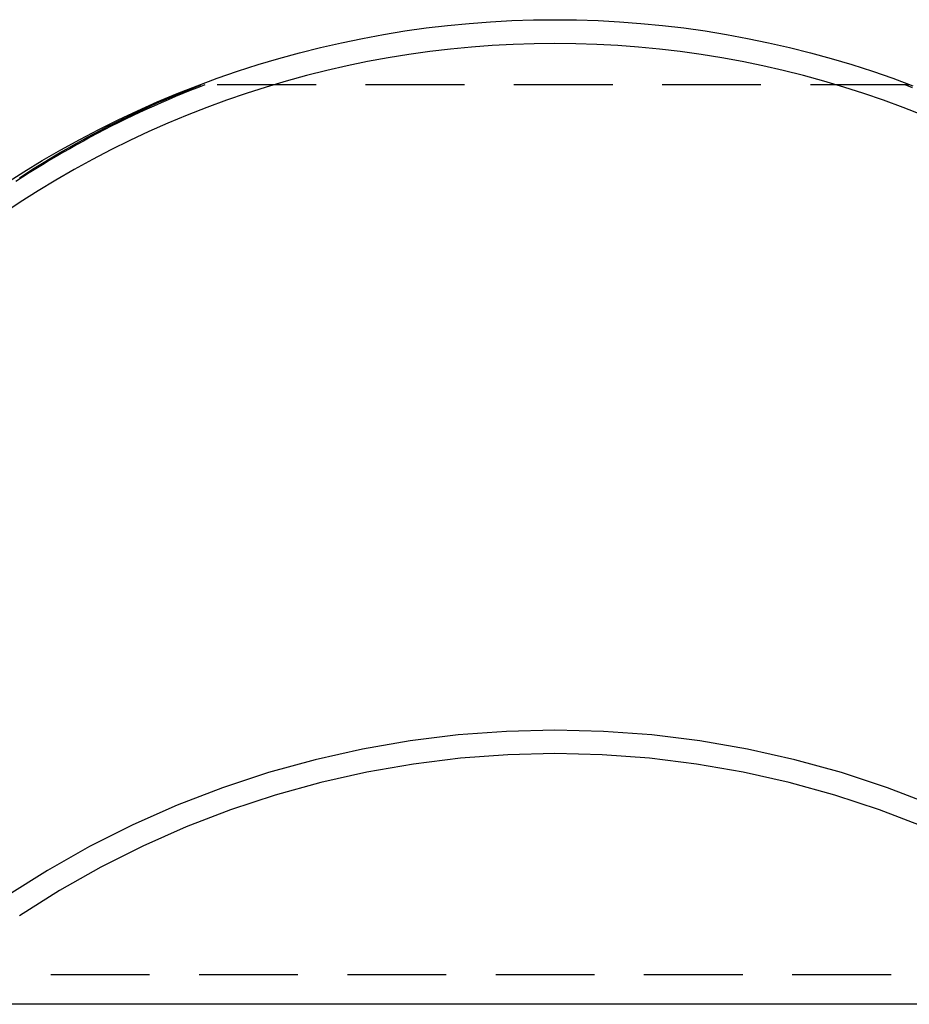
# Model space of a CAD drawing. Extents: x 1193 to 2454, y -439 to 1071.
# Drawn here: x 2292 to 2337, y 39 to 89 of the extents above; entities that cross this region are included whole.
import ezdxf

# ---------------------------------------------------------------- set-up
doc = ezdxf.new("R2010")
doc.units = 0
doc.header["$LTSCALE"] = 20
doc.linetypes.add('VERDECKT', pattern=[0.375, 0.25, -0.125])
doc.layers.get('0').update_dxf_attribs({"linetype": 'CONTINUOUS'})
doc.layers.add('BEM', color=7, linetype='CONTINUOUS')

# ---------------------------------------------------------------- blocks, each defined once
blk = doc.blocks.new('A$C5B2F486F')
at = {"color": 1, "linetype": 'VERDECKT', "extrusion": (-2e-16, 1, -2e-16)}
for p, q in [((-406.276266, 85.379942), (-442.111847, 85.379942)), ((-479.694056, 40.379942), (-368.694056, 40.379942))]:
    blk.add_line(p, q, dxfattribs=at)
at = {"color": 3, "linetype": 'CONTINUOUS', "extrusion": (-2e-16, 1, -2e-16)}
blk.add_line((-368.694056, 38.879942), (-479.694056, 38.879942), dxfattribs=at)
at = {"color": 1, "linetype": 'VERDECKT'}
for points in [[(-451.975, 80.3992, 0), (-451.057, 80.9856, 0), (-450.127, 81.5521, 0), (-449.185, 82.0985, 0), (-448.231, 82.6246, 0), (-447.267, 83.1301, 0), (-446.292, 83.6148, 0), (-445.306, 84.0784, 0), (-444.312, 84.5208, 0), (-443.307, 84.9418, 0), (-442.294, 85.3411, 0), (-441.273, 85.7185, 0), (-440.244, 86.074, 0), (-439.207, 86.4073, 0), (-438.164, 86.7183, 0), (-437.114, 87.0069, 0), (-436.059, 87.2728, 0), (-434.997, 87.516, 0), (-433.931, 87.7364, 0), (-432.861, 87.9339, 0), (-431.786, 88.1084, 0), (-430.708, 88.2597, 0), (-429.627, 88.3879, 0), (-428.543, 88.4929, 0), (-427.458, 88.5746, 0), (-426.371, 88.633, 0), (-425.283, 88.668, 0), (-424.194, 88.6797, 0), (-423.105, 88.668, 0), (-422.017, 88.633, 0), (-420.93, 88.5746, 0), (-419.845, 88.4929, 0), (-418.761, 88.3879, 0), (-417.68, 88.2597, 0), (-416.602, 88.1084, 0), (-415.527, 87.9339, 0), (-414.457, 87.7364, 0), (-413.391, 87.516, 0), (-412.33, 87.2728, 0), (-411.274, 87.0069, 0), (-410.224, 86.7183, 0), (-409.181, 86.4073, 0), (-408.144, 86.074, 0), (-407.115, 85.7185, 0), (-406.094, 85.3411, 0)], [(-405.595, 83.8541, 0), (-406.581, 84.2412, 0), (-407.576, 84.6072, 0), (-408.577, 84.9519, 0), (-409.586, 85.275, 0), (-410.601, 85.5766, 0), (-411.623, 85.8563, 0), (-412.65, 86.1141, 0), (-413.683, 86.3499, 0), (-414.72, 86.5636, 0), (-415.762, 86.7551, 0), (-416.808, 86.9242, 0), (-417.857, 87.0709, 0), (-418.908, 87.1952, 0), (-419.963, 87.297, 0), (-421.019, 87.3761, 0), (-422.076, 87.4327, 0), (-423.135, 87.4667, 0), (-424.194, 87.478, 0), (-425.253, 87.4667, 0), (-426.312, 87.4327, 0), (-427.369, 87.3761, 0), (-428.425, 87.297, 0), (-429.48, 87.1952, 0), (-430.532, 87.0709, 0), (-431.58, 86.9242, 0), (-432.626, 86.7551, 0), (-433.668, 86.5636, 0), (-434.705, 86.3499, 0), (-435.738, 86.1141, 0), (-436.765, 85.8563, 0), (-437.787, 85.5766, 0), (-438.802, 85.275, 0), (-439.811, 84.9519, 0), (-440.813, 84.6072, 0), (-441.807, 84.2412, 0), (-442.793, 83.8541, 0), (-443.77, 83.4459, 0), (-444.739, 83.0169, 0), (-445.698, 82.5673, 0), (-446.648, 82.0974, 0), (-447.587, 81.6072, 0), (-448.515, 81.097, 0), (-449.433, 80.5671, 0), (-450.339, 80.0177, 0), (-451.233, 79.4491, 0), (-452.114, 78.8615, 0)], [(-451.28, 80.6867, 0), (-450.946, 80.9018, 0), (-450.611, 81.1143, 0), (-450.274, 81.3241, 0), (-449.935, 81.5313, 0), (-449.595, 81.7357, 0), (-449.253, 81.9373, 0), (-448.91, 82.1363, 0), (-448.565, 82.3325, 0), (-448.219, 82.5259, 0), (-447.871, 82.7165, 0), (-447.521, 82.9044, 0), (-447.17, 83.0894, 0), (-446.817, 83.2717, 0), (-446.463, 83.4511, 0), (-446.108, 83.6277, 0), (-445.751, 83.8014, 0), (-445.393, 83.9723, 0), (-445.034, 84.1403, 0), (-444.673, 84.3055, 0), (-444.311, 84.4677, 0), (-443.947, 84.6271, 0), (-443.583, 84.7835, 0), (-443.217, 84.937, 0), (-442.85, 85.0876, 0), (-442.481, 85.2352, 0), (-442.112, 85.3799, 0)], [(-441.907, 85.3799, 0), (-442.279, 85.2365, 0), (-442.648, 85.09, 0), (-443.017, 84.9406, 0), (-443.385, 84.7883, 0), (-443.751, 84.633, 0), (-444.116, 84.4748, 0), (-444.48, 84.3137, 0), (-444.843, 84.1496, 0), (-445.204, 83.9827, 0), (-445.564, 83.8128, 0), (-445.922, 83.6401, 0), (-446.279, 83.4645, 0), (-446.635, 83.2861, 0), (-446.989, 83.1048, 0), (-447.342, 82.9207, 0), (-447.693, 82.7337, 0), (-448.043, 82.544, 0), (-448.391, 82.3514, 0), (-448.738, 82.1561, 0), (-449.083, 81.958, 0), (-449.426, 81.7571, 0), (-449.768, 81.5535, 0), (-450.109, 81.3471, 0), (-450.447, 81.1381, 0), (-450.784, 80.9263, 0), (-451.119, 80.7118, 0), (-451.453, 80.4947, 0)], [(-406.11, 85.2365, 0), (-406.481, 85.3799, 0)], [(-405.087, 48.95, 0), (-407.373, 49.8308, 0), (-409.7, 50.5985, 0), (-412.062, 51.2512, 0), (-414.453, 51.7874, 0), (-416.868, 52.2058, 0), (-419.3, 52.5054, 0), (-421.744, 52.6854, 0), (-424.194, 52.7455, 0), (-426.644, 52.6854, 0), (-429.088, 52.5054, 0), (-431.52, 52.2058, 0), (-433.935, 51.7874, 0), (-436.326, 51.2512, 0), (-438.688, 50.5985, 0), (-441.015, 49.8308, 0), (-443.301, 48.95, 0), (-445.542, 47.9583, 0), (-447.731, 46.8579, 0), (-449.863, 45.6516, 0), (-451.934, 44.3423, 0)], [(-405.544, 47.8526, 0), (-407.776, 48.7122, 0), (-410.047, 49.4615, 0), (-412.353, 50.0986, 0), (-414.686, 50.622, 0), (-417.043, 51.0304, 0), (-419.417, 51.3228, 0), (-421.803, 51.4985, 0), (-424.194, 51.5571, 0), (-426.585, 51.4985, 0), (-428.971, 51.3228, 0), (-431.345, 51.0304, 0), (-433.702, 50.622, 0), (-436.036, 50.0986, 0), (-438.341, 49.4615, 0), (-440.612, 48.7122, 0), (-442.844, 47.8526, 0), (-445.031, 46.8845, 0), (-447.167, 45.8106, 0), (-449.248, 44.6332, 0), (-451.269, 43.3552, 0)]]:
    blk.add_polyline3d(points, dxfattribs=at)

msp = doc.modelspace()

# ---------------------------------------------------------------- block references
at = {"layer": 'BEM'}
msp.add_blockref('A$C5B2F486F', (2743.003, 0), dxfattribs=at)

doc.saveas('drawing.dxf')
